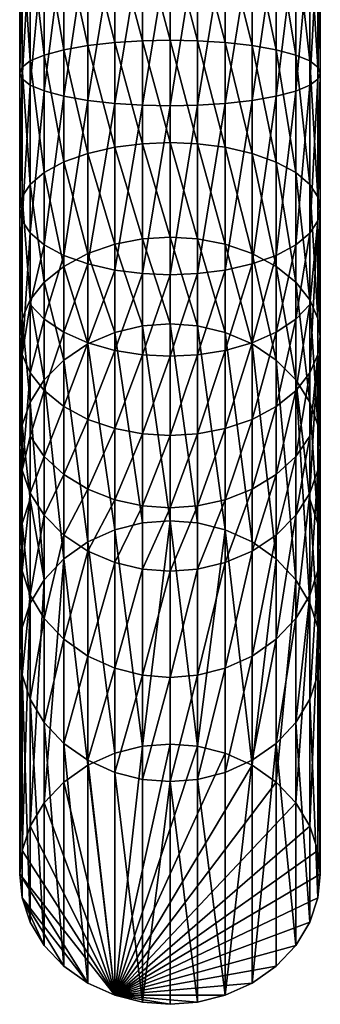
# Model space of a CAD drawing. Units: inches. Extents: x -0.94 to 0.94, y -5.5 to 0.94.
# Drawn here: x -0.49 to 0.49, y -5.5 to -2.28 of the extents above; entities that cross this region are included whole.
import ezdxf

# ---------------------------------------------------------------- set-up
doc = ezdxf.new("R2010")
doc.units = ezdxf.units.IN
doc.header["$MEASUREMENT"] = 0
doc.layers.get('0').update_dxf_attribs({"color": 153})

msp = doc.modelspace()

# ---------------------------------------------------------------- linework, layer by layer
at = {"color": 253}
for points in [[(-0.4921, -2.4547, 11.9047), (-0.4839, -2.0052, 12.0427), (-0.4921, -2.0056, 11.9532)], [(-0.4921, -2.4547, 11.9047), (-0.4839, -2.4742, 11.9921), (-0.4839, -2.0052, 12.0427)], [(-0.4839, -2.006, 11.8637), (-0.4921, -2.4547, 11.9047), (-0.4921, -2.0056, 11.9532)], [(-0.4839, -2.4351, 11.8173), (-0.4921, -2.4547, 11.9047), (-0.4839, -2.006, 11.8637)], [(-0.4576, -2.0047, 12.1343), (-0.4839, -2.4742, 11.9921), (-0.4576, -2.4943, 12.0814)], [(-0.4839, -2.4742, 11.9921), (-0.4576, -2.0047, 12.1343), (-0.4839, -2.0052, 12.0427)], [(-0.4839, -2.006, 11.8637), (-0.4576, -2.4151, 11.728), (-0.4839, -2.4351, 11.8173)], [(-0.4576, -2.4151, 11.728), (-0.4839, -2.006, 11.8637), (-0.4576, -2.0064, 11.7721)], [(-0.4119, -2.0043, 12.2225), (-0.4576, -2.4943, 12.0814), (-0.4119, -2.5135, 12.1674)], [(-0.4576, -2.4943, 12.0814), (-0.4119, -2.0043, 12.2225), (-0.4576, -2.0047, 12.1343)], [(-0.4576, -2.0064, 11.7721), (-0.4119, -2.3958, 11.642), (-0.4576, -2.4151, 11.728)], [(-0.4119, -2.3958, 11.642), (-0.4576, -2.0064, 11.7721), (-0.4119, -2.0068, 11.6839)], [(-0.348, -2.0039, 12.3012), (-0.4119, -2.5135, 12.1674), (-0.348, -2.5307, 12.2442)], [(-0.4119, -2.5135, 12.1674), (-0.348, -2.0039, 12.3012), (-0.4119, -2.0043, 12.2225)], [(-0.4119, -2.0068, 11.6839), (-0.348, -2.3787, 11.5652), (-0.4119, -2.3958, 11.642)], [(-0.348, -2.3787, 11.5652), (-0.4119, -2.0068, 11.6839), (-0.348, -2.0072, 11.6052)], [(-0.2693, -2.0036, 12.3651), (-0.348, -2.5307, 12.2442), (-0.2693, -2.5447, 12.3066)], [(-0.348, -2.5307, 12.2442), (-0.2693, -2.0036, 12.3651), (-0.348, -2.0039, 12.3012)], [(-0.348, -2.0072, 11.6052), (-0.2693, -2.3647, 11.5028), (-0.348, -2.3787, 11.5652)], [(-0.2693, -2.3647, 11.5028), (-0.348, -2.0072, 11.6052), (-0.2693, -2.0075, 11.5413)], [(-0.1811, -2.0034, 12.4107), (-0.2693, -2.5447, 12.3066), (-0.1811, -2.5547, 12.3511)], [(-0.2693, -2.5447, 12.3066), (-0.1811, -2.0034, 12.4107), (-0.2693, -2.0036, 12.3651)], [(-0.2693, -2.0075, 11.5413), (-0.1811, -2.3547, 11.4582), (-0.2693, -2.3647, 11.5028)], [(-0.1811, -2.3547, 11.4582), (-0.2693, -2.0075, 11.5413), (-0.1811, -2.0077, 11.4956)], [(-0.0895, -2.0033, 12.4371), (-0.1811, -2.5547, 12.3511), (-0.0895, -2.5604, 12.3768)], [(-0.1811, -2.5547, 12.3511), (-0.0895, -2.0033, 12.4371), (-0.1811, -2.0034, 12.4107)], [(-0.1811, -2.0077, 11.4956), (-0.0895, -2.349, 11.4325), (-0.1811, -2.3547, 11.4582)], [(-0.0895, -2.349, 11.4325), (-0.1811, -2.0077, 11.4956), (-0.0895, -2.0078, 11.4693)], [(0, -2.0033, 12.4453), (-0.0895, -2.5604, 12.3768), (0, -2.5622, 12.3848)], [(-0.0895, -2.5604, 12.3768), (0, -2.0033, 12.4453), (-0.0895, -2.0033, 12.4371)], [(-0.0895, -2.0078, 11.4693), (0, -2.3472, 11.4245), (-0.0895, -2.349, 11.4325)], [(0, -2.3472, 11.4245), (-0.0895, -2.0078, 11.4693), (0, -2.0079, 11.4611)], [(0.0895, -2.0033, 12.4371), (0, -2.5622, 12.3848), (0.0895, -2.5604, 12.3768)], [(0, -2.5622, 12.3848), (0.0895, -2.0033, 12.4371), (0, -2.0033, 12.4453)], [(0.0895, -2.349, 11.4325), (0, -2.0079, 11.4611), (0.0895, -2.0078, 11.4693)], [(0, -2.0079, 11.4611), (0.0895, -2.349, 11.4325), (0, -2.3472, 11.4245)], [(0.0895, -2.5604, 12.3768), (0.1811, -2.0034, 12.4107), (0.0895, -2.0033, 12.4371)], [(0.1811, -2.0034, 12.4107), (0.0895, -2.5604, 12.3768), (0.1811, -2.5547, 12.3511)], [(0.1811, -2.3547, 11.4582), (0.0895, -2.0078, 11.4693), (0.1811, -2.0077, 11.4956)], [(0.0895, -2.0078, 11.4693), (0.1811, -2.3547, 11.4582), (0.0895, -2.349, 11.4325)], [(0.1811, -2.5547, 12.3511), (0.2693, -2.0036, 12.3651), (0.1811, -2.0034, 12.4107)], [(0.2693, -2.0036, 12.3651), (0.1811, -2.5547, 12.3511), (0.2693, -2.5447, 12.3065)], [(0.2693, -2.3647, 11.5028), (0.1811, -2.0077, 11.4956), (0.2693, -2.0075, 11.5413)], [(0.1811, -2.0077, 11.4956), (0.2693, -2.3647, 11.5028), (0.1811, -2.3547, 11.4582)], [(0.2693, -2.5447, 12.3065), (0.348, -2.0039, 12.3012), (0.2693, -2.0036, 12.3651)], [(0.348, -2.0039, 12.3012), (0.2693, -2.5447, 12.3065), (0.348, -2.5307, 12.2442)], [(0.348, -2.3787, 11.5651), (0.2693, -2.0075, 11.5413), (0.348, -2.0072, 11.6052)], [(0.2693, -2.0075, 11.5413), (0.348, -2.3787, 11.5651), (0.2693, -2.3647, 11.5028)], [(0.348, -2.5307, 12.2442), (0.4119, -2.0043, 12.2225), (0.348, -2.0039, 12.3012)], [(0.4119, -2.0043, 12.2225), (0.348, -2.5307, 12.2442), (0.4119, -2.5136, 12.1674)], [(0.4119, -2.3959, 11.6419), (0.348, -2.0072, 11.6052), (0.4119, -2.0068, 11.6839)], [(0.348, -2.0072, 11.6052), (0.4119, -2.3959, 11.6419), (0.348, -2.3787, 11.5651)], [(0.4119, -2.5136, 12.1674), (0.4576, -2.0047, 12.1343), (0.4119, -2.0043, 12.2225)], [(0.4576, -2.0047, 12.1343), (0.4119, -2.5136, 12.1674), (0.4576, -2.4943, 12.0814)], [(0.4576, -2.4151, 11.7279), (0.4119, -2.0068, 11.6839), (0.4576, -2.0064, 11.7721)], [(0.4119, -2.0068, 11.6839), (0.4576, -2.4151, 11.7279), (0.4119, -2.3959, 11.6419)], [(0.4576, -2.4943, 12.0814), (0.4839, -2.0051, 12.0427), (0.4576, -2.0047, 12.1343)], [(0.4839, -2.0051, 12.0427), (0.4576, -2.4943, 12.0814), (0.4839, -2.4743, 11.992)], [(0.4839, -2.4352, 11.8173), (0.4576, -2.0064, 11.7721), (0.4839, -2.006, 11.8637)], [(0.4576, -2.0064, 11.7721), (0.4839, -2.4352, 11.8173), (0.4576, -2.4151, 11.7279)], [(0.4921, -2.0056, 11.9532), (0.4839, -2.0051, 12.0427), (0.4839, -2.4743, 11.992)], [(0.4921, -2.0056, 11.9532), (0.4839, -2.4743, 11.992), (0.4921, -2.4547, 11.9046)], [(0.4839, -2.4352, 11.8173), (0.4921, -2.0056, 11.9532), (0.4921, -2.4547, 11.9046)], [(0.4839, -2.006, 11.8637), (0.4921, -2.0056, 11.9532), (0.4839, -2.4352, 11.8173)], [(-0.0895, -2.6863, 11.3143), (-0.1811, -2.3547, 11.4582), (-0.0895, -2.349, 11.4325)], [(0, -2.6827, 11.3069), (-0.0895, -2.349, 11.4325), (0, -2.3472, 11.4245)], [(-0.0895, -2.349, 11.4325), (0, -2.6827, 11.3069), (-0.0895, -2.6863, 11.3143)], [(0, -2.3472, 11.4245), (0.0895, -2.6864, 11.3143), (0, -2.6827, 11.3069)], [(0.0895, -2.6864, 11.3143), (0, -2.3472, 11.4245), (0.0895, -2.349, 11.4325)], [(0.0895, -2.349, 11.4325), (0.1811, -2.698, 11.3379), (0.0895, -2.6864, 11.3143)], [(0.1811, -2.698, 11.3379), (0.0895, -2.349, 11.4325), (0.1811, -2.3547, 11.4582)], [(-0.348, -2.746, 11.4364), (-0.4119, -2.3958, 11.642), (-0.348, -2.3787, 11.5652)], [(-0.2693, -2.7179, 11.379), (-0.348, -2.3787, 11.5652), (-0.2693, -2.3647, 11.5028)], [(-0.348, -2.3787, 11.5652), (-0.2693, -2.7179, 11.379), (-0.348, -2.746, 11.4364)], [(-0.1811, -2.6979, 11.338), (-0.2693, -2.3647, 11.5028), (-0.1811, -2.3547, 11.4582)], [(-0.2693, -2.3647, 11.5028), (-0.1811, -2.6979, 11.338), (-0.2693, -2.7179, 11.379)], [(-0.1811, -2.3547, 11.4582), (-0.0895, -2.6863, 11.3143), (-0.1811, -2.6979, 11.338)], [(0.1811, -2.3547, 11.4582), (0.2693, -2.718, 11.3789), (0.1811, -2.698, 11.3379)], [(0.2693, -2.718, 11.3789), (0.1811, -2.3547, 11.4582), (0.2693, -2.3647, 11.5028)], [(0.2693, -2.3647, 11.5028), (0.348, -2.7462, 11.4363), (0.2693, -2.718, 11.3789)], [(0.348, -2.7462, 11.4363), (0.2693, -2.3647, 11.5028), (0.348, -2.3787, 11.5651)], [(0.348, -2.3787, 11.5651), (0.4119, -2.7808, 11.507), (0.348, -2.7462, 11.4363)], [(0.4119, -2.7808, 11.507), (0.348, -2.3787, 11.5651), (0.4119, -2.3959, 11.6419)], [(-0.4576, -2.8193, 11.5862), (-0.4839, -2.4351, 11.8173), (-0.4576, -2.4151, 11.728)], [(-0.4119, -2.7806, 11.5071), (-0.4576, -2.4151, 11.728), (-0.4119, -2.3958, 11.642)], [(-0.4576, -2.4151, 11.728), (-0.4119, -2.7806, 11.5071), (-0.4576, -2.8193, 11.5862)], [(-0.4119, -2.3958, 11.642), (-0.348, -2.746, 11.4364), (-0.4119, -2.7806, 11.5071)], [(0.4119, -2.3959, 11.6419), (0.4576, -2.8195, 11.5861), (0.4119, -2.7808, 11.507)], [(0.4576, -2.8195, 11.5861), (0.4119, -2.3959, 11.6419), (0.4576, -2.4151, 11.7279)], [(0.4576, -2.4151, 11.7279), (0.4839, -2.8598, 11.6684), (0.4576, -2.8195, 11.5861)], [(0.4839, -2.8598, 11.6684), (0.4576, -2.4151, 11.7279), (0.4839, -2.4352, 11.8173)], [(-0.4839, -2.4351, 11.8173), (-0.4921, -2.899, 11.7489), (-0.4921, -2.4547, 11.9047)], [(-0.4839, -2.8596, 11.6685), (-0.4921, -2.899, 11.7489), (-0.4839, -2.4351, 11.8173)], [(-0.4839, -2.4351, 11.8173), (-0.4576, -2.8193, 11.5862), (-0.4839, -2.8596, 11.6685)], [(0.4839, -2.4352, 11.8173), (0.4921, -2.4547, 11.9046), (0.4839, -2.8598, 11.6684)], [(-0.4921, -2.899, 11.7489), (-0.4839, -2.4742, 11.9921), (-0.4921, -2.4547, 11.9047)], [(-0.4921, -2.899, 11.7489), (-0.4839, -2.9383, 11.8293), (-0.4839, -2.4742, 11.9921)], [(-0.4839, -2.9383, 11.8293), (-0.4576, -2.4943, 12.0814), (-0.4839, -2.4742, 11.9921)], [(0.4839, -2.4743, 11.992), (0.4576, -2.9788, 11.9115), (0.4839, -2.9385, 11.8292)], [(0.4576, -2.9788, 11.9115), (0.4839, -2.4743, 11.992), (0.4576, -2.4943, 12.0814)], [(0.4921, -2.4547, 11.9046), (0.4839, -2.9385, 11.8292), (0.4921, -2.8992, 11.7488)], [(0.4921, -2.4547, 11.9046), (0.4839, -2.4743, 11.992), (0.4839, -2.9385, 11.8292)], [(0.4839, -2.8598, 11.6684), (0.4921, -2.4547, 11.9046), (0.4921, -2.8992, 11.7488)], [(-0.4576, -2.4943, 12.0814), (-0.4839, -2.9383, 11.8293), (-0.4576, -2.9786, 11.9116)], [(-0.4576, -2.9786, 11.9116), (-0.4119, -2.5135, 12.1674), (-0.4576, -2.4943, 12.0814)], [(-0.4119, -2.5135, 12.1674), (-0.4576, -2.9786, 11.9116), (-0.4119, -3.0174, 11.9908)], [(-0.4119, -3.0174, 11.9908), (-0.348, -2.5307, 12.2442), (-0.4119, -2.5135, 12.1674)], [(0.4119, -2.5136, 12.1674), (0.348, -3.0521, 12.0613), (0.4119, -3.0176, 11.9906)], [(0.348, -3.0521, 12.0613), (0.4119, -2.5136, 12.1674), (0.348, -2.5307, 12.2442)], [(0.4576, -2.4943, 12.0814), (0.4119, -3.0176, 11.9906), (0.4576, -2.9788, 11.9115)], [(0.4119, -3.0176, 11.9906), (0.4576, -2.4943, 12.0814), (0.4119, -2.5136, 12.1674)], [(-0.348, -2.5307, 12.2442), (-0.4119, -3.0174, 11.9908), (-0.348, -3.052, 12.0614)], [(-0.348, -3.052, 12.0614), (-0.2693, -2.5447, 12.3066), (-0.348, -2.5307, 12.2442)], [(-0.2693, -2.5447, 12.3066), (-0.348, -3.052, 12.0614), (-0.2693, -3.0801, 12.1188)], [(-0.2693, -3.0801, 12.1188), (-0.1811, -2.5547, 12.3511), (-0.2693, -2.5447, 12.3066)], [(0.2693, -2.5447, 12.3065), (0.1811, -3.1003, 12.1598), (0.2693, -3.0802, 12.1187)], [(0.1811, -3.1003, 12.1598), (0.2693, -2.5447, 12.3065), (0.1811, -2.5547, 12.3511)], [(0.348, -2.5307, 12.2442), (0.2693, -3.0802, 12.1187), (0.348, -3.0521, 12.0613)], [(0.2693, -3.0802, 12.1187), (0.348, -2.5307, 12.2442), (0.2693, -2.5447, 12.3065)], [(-0.1811, -2.5547, 12.3511), (-0.2693, -3.0801, 12.1188), (-0.1811, -3.1002, 12.1598)], [(-0.1811, -3.1002, 12.1598), (-0.0895, -2.5604, 12.3768), (-0.1811, -2.5547, 12.3511)], [(-0.0895, -2.5604, 12.3768), (-0.1811, -3.1002, 12.1598), (-0.0895, -3.1118, 12.1834)], [(-0.0895, -3.1118, 12.1834), (0, -2.5622, 12.3848), (-0.0895, -2.5604, 12.3768)], [(0, -2.5622, 12.3848), (-0.0895, -3.1118, 12.1834), (0, -3.1154, 12.1908)], [(0.0895, -2.5604, 12.3768), (0, -3.1154, 12.1908), (0.0895, -3.1118, 12.1834)], [(0, -3.1154, 12.1908), (0.0895, -2.5604, 12.3768), (0, -2.5622, 12.3848)], [(0.1811, -2.5547, 12.3511), (0.0895, -3.1118, 12.1834), (0.1811, -3.1003, 12.1598)], [(0.0895, -3.1118, 12.1834), (0.1811, -2.5547, 12.3511), (0.0895, -2.5604, 12.3768)], [(-0.1811, -3.0156, 11.1286), (-0.2693, -2.7179, 11.379), (-0.1811, -2.6979, 11.338)], [(-0.0895, -2.9983, 11.1088), (-0.1811, -2.6979, 11.338), (-0.0895, -2.6863, 11.3143)], [(-0.1811, -2.6979, 11.338), (-0.0895, -2.9983, 11.1088), (-0.1811, -3.0156, 11.1286)], [(0, -2.9928, 11.1026), (-0.0895, -2.6863, 11.3143), (0, -2.6827, 11.3069)], [(-0.0895, -2.6863, 11.3143), (0, -2.9928, 11.1026), (-0.0895, -2.9983, 11.1088)], [(0, -2.6827, 11.3069), (0.0895, -2.9983, 11.1088), (0, -2.9928, 11.1026)], [(0.0895, -2.9983, 11.1088), (0, -2.6827, 11.3069), (0.0895, -2.6864, 11.3143)], [(0.0895, -2.6864, 11.3143), (0.1811, -3.0157, 11.1286), (0.0895, -2.9983, 11.1088)], [(0.1811, -3.0157, 11.1286), (0.0895, -2.6864, 11.3143), (0.1811, -2.698, 11.3379)], [(0.1811, -2.698, 11.3379), (0.2693, -3.0458, 11.1629), (0.1811, -3.0157, 11.1286)], [(0.2693, -3.0458, 11.1629), (0.1811, -2.698, 11.3379), (0.2693, -2.718, 11.3789)], [(-0.2693, -3.0457, 11.1629), (-0.348, -2.746, 11.4364), (-0.2693, -2.7179, 11.379)], [(-0.2693, -2.7179, 11.379), (-0.1811, -3.0156, 11.1286), (-0.2693, -3.0457, 11.1629)], [(0.2693, -2.718, 11.3789), (0.348, -3.0879, 11.2109), (0.2693, -3.0458, 11.1629)], [(0.348, -3.0879, 11.2109), (0.2693, -2.718, 11.3789), (0.348, -2.7462, 11.4363)], [(-0.348, -3.0879, 11.211), (-0.4119, -2.7806, 11.5071), (-0.348, -2.746, 11.4364)], [(-0.348, -2.746, 11.4364), (-0.2693, -3.0457, 11.1629), (-0.348, -3.0879, 11.211)], [(0.348, -2.7462, 11.4363), (0.4119, -3.1398, 11.2701), (0.348, -3.0879, 11.2109)], [(0.4119, -3.1398, 11.2701), (0.348, -2.7462, 11.4363), (0.4119, -2.7808, 11.507)], [(-0.4119, -3.1398, 11.2701), (-0.4576, -2.8193, 11.5862), (-0.4119, -2.7806, 11.5071)], [(-0.4119, -2.7806, 11.5071), (-0.348, -3.0879, 11.211), (-0.4119, -3.1398, 11.2701)], [(0.4119, -2.7808, 11.507), (0.4576, -3.198, 11.3364), (0.4119, -3.1398, 11.2701)], [(0.4576, -3.198, 11.3364), (0.4119, -2.7808, 11.507), (0.4576, -2.8195, 11.5861)], [(-0.4576, -3.1979, 11.3364), (-0.4839, -2.8596, 11.6685), (-0.4576, -2.8193, 11.5862)], [(-0.4576, -2.8193, 11.5862), (-0.4119, -3.1398, 11.2701), (-0.4576, -3.1979, 11.3364)], [(0.4576, -2.8195, 11.5861), (0.4839, -3.2584, 11.4052), (0.4576, -3.198, 11.3364)], [(0.4839, -3.2584, 11.4052), (0.4576, -2.8195, 11.5861), (0.4839, -2.8598, 11.6684)], [(-0.4839, -2.8596, 11.6685), (-0.4921, -3.3174, 11.4726), (-0.4921, -2.899, 11.7489)], [(-0.4839, -3.2583, 11.4053), (-0.4921, -3.3174, 11.4726), (-0.4839, -2.8596, 11.6685)], [(-0.4839, -2.8596, 11.6685), (-0.4576, -3.1979, 11.3364), (-0.4839, -3.2583, 11.4053)], [(0.4839, -2.8598, 11.6684), (0.4921, -2.8992, 11.7488), (0.4839, -3.2584, 11.4052)], [(-0.4921, -3.3174, 11.4726), (-0.4839, -2.9383, 11.8293), (-0.4921, -2.899, 11.7489)], [(0.4921, -2.8992, 11.7488), (0.4839, -2.9385, 11.8292), (0.4921, -3.3175, 11.4725)], [(0.4839, -3.2584, 11.4052), (0.4921, -2.8992, 11.7488), (0.4921, -3.3175, 11.4725)], [(-0.4921, -3.3174, 11.4726), (-0.4839, -3.3764, 11.5399), (-0.4839, -2.9383, 11.8293)], [(-0.4839, -3.3764, 11.5399), (-0.4576, -2.9786, 11.9116), (-0.4839, -2.9383, 11.8293)], [(0.4839, -2.9385, 11.8292), (0.4576, -3.4369, 11.6087), (0.4839, -3.3765, 11.5399)], [(0.4839, -2.9385, 11.8292), (0.4576, -3.2124, 11.7791), (0.4576, -3.4369, 11.6087)], [(0.4576, -3.2124, 11.7791), (0.4839, -2.9385, 11.8292), (0.4576, -2.9788, 11.9115)], [(0.4921, -3.3175, 11.4725), (0.4839, -2.9385, 11.8292), (0.4839, -3.3765, 11.5399)], [(-0.4839, -3.3764, 11.5399), (-0.4576, -3.2124, 11.7791), (-0.4576, -2.9786, 11.9116)], [(-0.4576, -3.2124, 11.7791), (-0.4119, -3.0174, 11.9908), (-0.4576, -2.9786, 11.9116)], [(-0.0895, -3.2829, 10.7794), (-0.1811, -3.0156, 11.1286), (-0.0895, -2.9983, 11.1088)], [(0, -3.2761, 10.7747), (-0.0895, -2.9983, 11.1088), (0, -2.9928, 11.1026)], [(-0.0895, -2.9983, 11.1088), (0, -3.2761, 10.7747), (-0.0895, -3.2829, 10.7794)], [(0, -2.9928, 11.1026), (0.0895, -3.2829, 10.7794), (0, -3.2761, 10.7747)], [(0.0895, -3.2829, 10.7794), (0, -2.9928, 11.1026), (0.0895, -2.9983, 11.1088)], [(0.0895, -2.9983, 11.1088), (0.1811, -3.3046, 10.7943), (0.0895, -3.2829, 10.7794)], [(0.1811, -3.3046, 10.7943), (0.0895, -2.9983, 11.1088), (0.1811, -3.0157, 11.1286)], [(0.4576, -2.9788, 11.9115), (0.4119, -3.2606, 11.8529), (0.4576, -3.2124, 11.7791)], [(0.4119, -3.2606, 11.8529), (0.4576, -2.9788, 11.9115), (0.4119, -3.0176, 11.9906)], [(-0.4119, -3.0174, 11.9908), (-0.4576, -3.2124, 11.7791), (-0.4119, -3.2606, 11.8529)], [(-0.4119, -3.2606, 11.8529), (-0.348, -3.052, 12.0614), (-0.4119, -3.0174, 11.9908)], [(-0.1811, -3.3046, 10.7943), (-0.2693, -3.0457, 11.1629), (-0.1811, -3.0156, 11.1286)], [(-0.1811, -3.0156, 11.1286), (-0.0895, -3.2829, 10.7794), (-0.1811, -3.3046, 10.7943)], [(0.1811, -3.0157, 11.1286), (0.2693, -3.3422, 10.8202), (0.1811, -3.3046, 10.7943)], [(0.2693, -3.3422, 10.8202), (0.1811, -3.0157, 11.1286), (0.2693, -3.0458, 11.1629)], [(0.4119, -3.0176, 11.9906), (0.348, -3.3036, 11.9187), (0.4119, -3.2606, 11.8529)], [(0.348, -3.3036, 11.9187), (0.4119, -3.0176, 11.9906), (0.348, -3.0521, 12.0613)], [(-0.348, -3.052, 12.0614), (-0.4119, -3.2606, 11.8529), (-0.348, -3.3036, 11.9187)], [(-0.2693, -3.3422, 10.8203), (-0.348, -3.0879, 11.211), (-0.2693, -3.0457, 11.1629)], [(-0.348, -3.3036, 11.9187), (-0.2693, -3.0801, 12.1188), (-0.348, -3.052, 12.0614)], [(-0.2693, -3.0457, 11.1629), (-0.1811, -3.3046, 10.7943), (-0.2693, -3.3422, 10.8203)], [(0.2693, -3.0458, 11.1629), (0.348, -3.3948, 10.8565), (0.2693, -3.3422, 10.8202)], [(0.348, -3.3948, 10.8565), (0.2693, -3.0458, 11.1629), (0.348, -3.0879, 11.2109)], [(0.348, -3.0521, 12.0613), (0.2693, -3.3386, 11.9723), (0.348, -3.3036, 11.9187)], [(0.2693, -3.3386, 11.9723), (0.348, -3.0521, 12.0613), (0.2693, -3.0802, 12.1187)], [(-0.348, -3.3948, 10.8565), (-0.4119, -3.1398, 11.2701), (-0.348, -3.0879, 11.211)], [(-0.2693, -3.0801, 12.1188), (-0.348, -3.3036, 11.9187), (-0.2693, -3.3386, 11.9723)], [(-0.348, -3.0879, 11.211), (-0.2693, -3.3422, 10.8203), (-0.348, -3.3948, 10.8565)], [(-0.2693, -3.3386, 11.9723), (-0.1811, -3.1002, 12.1598), (-0.2693, -3.0801, 12.1188)], [(0.2693, -3.0802, 12.1187), (0.1811, -3.3636, 12.0105), (0.2693, -3.3386, 11.9723)], [(0.1811, -3.3636, 12.0105), (0.2693, -3.0802, 12.1187), (0.1811, -3.1003, 12.1598)], [(0.348, -3.0879, 11.2109), (0.4119, -3.4597, 10.9012), (0.348, -3.3948, 10.8565)], [(0.4119, -3.4597, 10.9012), (0.348, -3.0879, 11.2109), (0.4119, -3.1398, 11.2701)], [(-0.1811, -3.1002, 12.1598), (-0.2693, -3.3386, 11.9723), (-0.1811, -3.3636, 12.0105)], [(-0.1811, -3.3636, 12.0105), (-0.0895, -3.1118, 12.1834), (-0.1811, -3.1002, 12.1598)], [(-0.0895, -3.1118, 12.1834), (-0.1811, -3.3636, 12.0105), (-0.0895, -3.378, 12.0325)], [(-0.0895, -3.378, 12.0325), (0, -3.1154, 12.1908), (-0.0895, -3.1118, 12.1834)], [(0, -3.1154, 12.1908), (-0.0895, -3.378, 12.0325), (0, -3.3825, 12.0394)], [(0.0895, -3.1118, 12.1834), (0, -3.3825, 12.0394), (0.0895, -3.378, 12.0325)], [(0, -3.3825, 12.0394), (0.0895, -3.1118, 12.1834), (0, -3.1154, 12.1908)], [(0.1811, -3.1003, 12.1598), (0.0895, -3.378, 12.0325), (0.1811, -3.3636, 12.0105)], [(0.0895, -3.378, 12.0325), (0.1811, -3.1003, 12.1598), (0.0895, -3.1118, 12.1834)], [(-0.4119, -3.4596, 10.9012), (-0.4576, -3.1979, 11.3364), (-0.4119, -3.1398, 11.2701)], [(-0.4119, -3.1398, 11.2701), (-0.348, -3.3948, 10.8565), (-0.4119, -3.4596, 10.9012)], [(0.4119, -3.1398, 11.2701), (0.4576, -3.5322, 10.9512), (0.4119, -3.4597, 10.9012)], [(0.4576, -3.5322, 10.9512), (0.4119, -3.1398, 11.2701), (0.4576, -3.198, 11.3364)], [(-0.4576, -3.5322, 10.9512), (-0.4839, -3.2583, 11.4053), (-0.4576, -3.1979, 11.3364)], [(-0.4576, -3.2124, 11.7791), (-0.4839, -3.3764, 11.5399), (-0.4576, -3.4368, 11.6088)], [(-0.4576, -3.1979, 11.3364), (-0.4119, -3.4596, 10.9012), (-0.4576, -3.5322, 10.9512)], [(-0.4576, -3.4368, 11.6088), (-0.4119, -3.2606, 11.8529), (-0.4576, -3.2124, 11.7791)], [(0.4576, -3.2124, 11.7791), (0.4119, -3.4951, 11.675), (0.4576, -3.4369, 11.6087)], [(0.4119, -3.4951, 11.675), (0.4576, -3.2124, 11.7791), (0.4119, -3.2606, 11.8529)], [(0.4576, -3.198, 11.3364), (0.4839, -3.6077, 11.0031), (0.4576, -3.5322, 10.9512)], [(0.4839, -3.6077, 11.0031), (0.4576, -3.198, 11.3364), (0.4839, -3.2584, 11.4052)], [(-0.4839, -3.2583, 11.4053), (-0.4921, -3.6814, 11.054), (-0.4921, -3.3174, 11.4726)], [(-0.4839, -3.6077, 11.0032), (-0.4921, -3.6814, 11.054), (-0.4839, -3.2583, 11.4053)], [(-0.4839, -3.2583, 11.4053), (-0.4576, -3.5322, 10.9512), (-0.4839, -3.6077, 11.0032)], [(-0.4119, -3.2606, 11.8529), (-0.4576, -3.4368, 11.6088), (-0.4119, -3.495, 11.675)], [(-0.4119, -3.495, 11.675), (-0.348, -3.3036, 11.9187), (-0.4119, -3.2606, 11.8529)], [(-0.0895, -3.9282, 9.6863), (-0.1811, -3.3046, 10.7943), (-0.0895, -3.2829, 10.7794)], [(0, -3.9211, 9.6822), (-0.0895, -3.2829, 10.7794), (0, -3.2761, 10.7747)], [(-0.0895, -3.2829, 10.7794), (0, -3.9211, 9.6822), (-0.0895, -3.9282, 9.6863)], [(0, -3.2761, 10.7747), (0.0895, -3.9282, 9.6863), (0, -3.9211, 9.6822)], [(0.0895, -3.9282, 9.6863), (0, -3.2761, 10.7747), (0.0895, -3.2829, 10.7794)], [(0.0895, -3.2829, 10.7794), (0.1811, -3.9511, 9.6994), (0.0895, -3.9282, 9.6863)], [(0.1811, -3.9511, 9.6994), (0.0895, -3.2829, 10.7794), (0.1811, -3.3046, 10.7943)], [(0.4119, -3.2606, 11.8529), (0.348, -3.5469, 11.7342), (0.4119, -3.4951, 11.675)], [(0.348, -3.5469, 11.7342), (0.4119, -3.2606, 11.8529), (0.348, -3.3036, 11.9187)], [(0.4839, -3.2584, 11.4052), (0.4921, -3.3175, 11.4725), (0.4839, -3.6077, 11.0031)], [(-0.4921, -3.6814, 11.054), (-0.4839, -3.3764, 11.5399), (-0.4921, -3.3174, 11.4726)], [(-0.348, -3.3036, 11.9187), (-0.4119, -3.495, 11.675), (-0.348, -3.5469, 11.7342)], [(-0.348, -3.5469, 11.7342), (-0.2693, -3.3386, 11.9723), (-0.348, -3.3036, 11.9187)], [(-0.1811, -3.9511, 9.6994), (-0.2693, -3.3422, 10.8203), (-0.1811, -3.3046, 10.7943)], [(-0.1811, -3.3046, 10.7943), (-0.0895, -3.9282, 9.6863), (-0.1811, -3.9511, 9.6994)], [(0.1811, -3.3046, 10.7943), (0.2693, -3.9907, 9.722), (0.1811, -3.9511, 9.6994)], [(0.2693, -3.9907, 9.722), (0.1811, -3.3046, 10.7943), (0.2693, -3.3422, 10.8202)], [(0.348, -3.3036, 11.9187), (0.2693, -3.5891, 11.7822), (0.348, -3.5469, 11.7342)], [(0.2693, -3.5891, 11.7822), (0.348, -3.3036, 11.9187), (0.2693, -3.3386, 11.9723)], [(0.4921, -3.3175, 11.4725), (0.4839, -3.7552, 11.1048), (0.4921, -3.6814, 11.054)], [(0.4921, -3.3175, 11.4725), (0.4839, -3.3765, 11.5399), (0.4839, -3.7552, 11.1048)], [(0.4839, -3.6077, 11.0031), (0.4921, -3.3175, 11.4725), (0.4921, -3.6814, 11.054)], [(-0.2693, -3.3386, 11.9723), (-0.348, -3.5469, 11.7342), (-0.2693, -3.589, 11.7822)], [(-0.2693, -3.9907, 9.722), (-0.348, -3.3948, 10.8565), (-0.2693, -3.3422, 10.8203)], [(-0.2693, -3.589, 11.7822), (-0.1811, -3.3636, 12.0105), (-0.2693, -3.3386, 11.9723)], [(-0.2693, -3.3422, 10.8203), (-0.1811, -3.9511, 9.6994), (-0.2693, -3.9907, 9.722)], [(0.2693, -3.3386, 11.9723), (0.1811, -3.6192, 11.8165), (0.2693, -3.5891, 11.7822)], [(0.1811, -3.6192, 11.8165), (0.2693, -3.3386, 11.9723), (0.1811, -3.3636, 12.0105)], [(0.2693, -3.3422, 10.8202), (0.348, -4.0462, 9.7538), (0.2693, -3.9907, 9.722)], [(0.348, -4.0462, 9.7538), (0.2693, -3.3422, 10.8202), (0.348, -3.3948, 10.8565)], [(-0.4921, -3.6814, 11.054), (-0.4839, -3.7552, 11.1048), (-0.4839, -3.3764, 11.5399)], [(-0.4839, -3.7552, 11.1048), (-0.4576, -3.4368, 11.6088), (-0.4839, -3.3764, 11.5399)], [(-0.1811, -3.3636, 12.0105), (-0.2693, -3.589, 11.7822), (-0.1811, -3.6192, 11.8166)], [(-0.1811, -3.6192, 11.8166), (-0.0895, -3.378, 12.0325), (-0.1811, -3.3636, 12.0105)], [(-0.0895, -3.378, 12.0325), (-0.1811, -3.6192, 11.8166), (-0.0895, -3.6366, 11.8364)], [(-0.0895, -3.6366, 11.8364), (0, -3.3825, 12.0394), (-0.0895, -3.378, 12.0325)], [(0, -3.3825, 12.0394), (-0.0895, -3.6366, 11.8364), (0, -3.642, 11.8425)], [(0.0895, -3.378, 12.0325), (0, -3.642, 11.8425), (0.0895, -3.6366, 11.8364)], [(0, -3.642, 11.8425), (0.0895, -3.378, 12.0325), (0, -3.3825, 12.0394)], [(0.1811, -3.3636, 12.0105), (0.0895, -3.6366, 11.8364), (0.1811, -3.6192, 11.8165)], [(0.0895, -3.6366, 11.8364), (0.1811, -3.3636, 12.0105), (0.0895, -3.378, 12.0325)], [(0.4839, -3.3765, 11.5399), (0.4576, -3.8306, 11.1567), (0.4839, -3.7552, 11.1048)], [(0.4839, -3.3765, 11.5399), (0.4576, -3.6438, 11.3998), (0.4576, -3.8306, 11.1567)], [(0.4576, -3.6438, 11.3998), (0.4839, -3.3765, 11.5399), (0.4576, -3.4369, 11.6087)], [(-0.348, -4.0462, 9.7538), (-0.4119, -3.4596, 10.9012), (-0.348, -3.3948, 10.8565)], [(-0.348, -3.3948, 10.8565), (-0.2693, -3.9907, 9.722), (-0.348, -4.0462, 9.7538)], [(0.348, -3.3948, 10.8565), (0.4119, -4.1145, 9.7928), (0.348, -4.0462, 9.7538)], [(0.4119, -4.1145, 9.7928), (0.348, -3.3948, 10.8565), (0.4119, -3.4597, 10.9012)], [(-0.4839, -3.7552, 11.1048), (-0.4576, -3.6438, 11.3998), (-0.4576, -3.4368, 11.6088)], [(-0.4576, -3.6438, 11.3998), (-0.4119, -3.495, 11.675), (-0.4576, -3.4368, 11.6088)], [(0.4576, -3.4369, 11.6087), (0.4119, -3.7104, 11.4575), (0.4576, -3.6438, 11.3998)], [(0.4119, -3.7104, 11.4575), (0.4576, -3.4369, 11.6087), (0.4119, -3.4951, 11.675)], [(-0.4119, -4.1145, 9.7928), (-0.4576, -3.5322, 10.9512), (-0.4119, -3.4596, 10.9012)], [(-0.4119, -3.4596, 10.9012), (-0.348, -4.0462, 9.7538), (-0.4119, -4.1145, 9.7928)], [(0.4119, -3.4597, 10.9012), (0.4576, -4.191, 9.8366), (0.4119, -4.1145, 9.7928)], [(0.4119, -3.4597, 10.9012), (0.4576, -3.8504, 10.4274), (0.4576, -4.191, 9.8366)], [(0.4576, -3.8504, 10.4274), (0.4119, -3.4597, 10.9012), (0.4576, -3.5322, 10.9512)], [(-0.4119, -3.495, 11.675), (-0.4576, -3.6438, 11.3998), (-0.4119, -3.7104, 11.4575)], [(-0.4119, -3.7104, 11.4575), (-0.348, -3.5469, 11.7342), (-0.4119, -3.495, 11.675)], [(0.4119, -3.4951, 11.675), (0.348, -3.7698, 11.509), (0.4119, -3.7104, 11.4575)], [(0.348, -3.7698, 11.509), (0.4119, -3.4951, 11.675), (0.348, -3.5469, 11.7342)], [(-0.4576, -3.8503, 10.4274), (-0.4839, -3.6077, 11.0032), (-0.4576, -3.5322, 10.9512)], [(-0.4119, -4.1145, 9.7928), (-0.4576, -3.8503, 10.4274), (-0.4576, -3.5322, 10.9512)], [(-0.348, -3.5469, 11.7342), (-0.4119, -3.7104, 11.4575), (-0.348, -3.7699, 11.509)], [(-0.348, -3.7699, 11.509), (-0.2693, -3.589, 11.7822), (-0.348, -3.5469, 11.7342)], [(0.348, -3.5469, 11.7342), (0.2693, -3.8182, 11.5509), (0.348, -3.7698, 11.509)], [(0.2693, -3.8182, 11.5509), (0.348, -3.5469, 11.7342), (0.2693, -3.5891, 11.7822)], [(0.4576, -3.5322, 10.9512), (0.4839, -3.9298, 10.473), (0.4576, -3.8504, 10.4274)], [(0.4839, -3.9298, 10.473), (0.4576, -3.5322, 10.9512), (0.4839, -3.6077, 11.0031)], [(-0.4839, -3.6077, 11.0032), (-0.4921, -4.0075, 10.5176), (-0.4921, -3.6814, 11.054)], [(-0.4839, -3.9298, 10.473), (-0.4921, -4.0075, 10.5176), (-0.4839, -3.6077, 11.0032)], [(-0.4839, -3.6077, 11.0032), (-0.4576, -3.8503, 10.4274), (-0.4839, -3.9298, 10.473)], [(-0.2693, -3.589, 11.7822), (-0.348, -3.7699, 11.509), (-0.2693, -3.8182, 11.5509)], [(-0.2693, -3.8182, 11.5509), (-0.1811, -3.6192, 11.8166), (-0.2693, -3.589, 11.7822)], [(0.2693, -3.5891, 11.7822), (0.1811, -3.8527, 11.5808), (0.2693, -3.8182, 11.5509)], [(0.1811, -3.8527, 11.5808), (0.2693, -3.5891, 11.7822), (0.1811, -3.6192, 11.8165)], [(0.4839, -3.6077, 11.0031), (0.4921, -3.6814, 11.054), (0.4839, -3.9298, 10.473)], [(-0.4576, -3.6438, 11.3998), (-0.4839, -3.7552, 11.1048), (-0.4576, -3.8306, 11.1568)], [(-0.4576, -3.8306, 11.1568), (-0.4119, -3.7104, 11.4575), (-0.4576, -3.6438, 11.3998)], [(-0.1811, -3.6192, 11.8166), (-0.2693, -3.8182, 11.5509), (-0.1811, -3.8527, 11.5808)], [(-0.1811, -3.8527, 11.5808), (-0.0895, -3.6366, 11.8364), (-0.1811, -3.6192, 11.8166)], [(-0.0895, -3.6366, 11.8364), (-0.1811, -3.8527, 11.5808), (-0.0895, -3.8726, 11.598)], [(-0.0895, -3.8726, 11.598), (0, -3.642, 11.8425), (-0.0895, -3.6366, 11.8364)], [(0, -3.642, 11.8425), (-0.0895, -3.8726, 11.598), (0, -3.8788, 11.6034)], [(0.0895, -3.6366, 11.8364), (0, -3.8788, 11.6034), (0.0895, -3.8726, 11.598)], [(0, -3.8788, 11.6034), (0.0895, -3.6366, 11.8364), (0, -3.642, 11.8425)], [(0.1811, -3.6192, 11.8165), (0.0895, -3.8726, 11.598), (0.1811, -3.8527, 11.5808)], [(0.0895, -3.8726, 11.598), (0.1811, -3.6192, 11.8165), (0.0895, -3.6366, 11.8364)], [(0.4576, -3.6438, 11.3998), (0.4119, -3.9032, 11.2068), (0.4576, -3.8306, 11.1567)], [(0.4119, -3.9032, 11.2068), (0.4576, -3.6438, 11.3998), (0.4119, -3.7104, 11.4575)], [(-0.4921, -4.0075, 10.5176), (-0.4839, -3.7552, 11.1048), (-0.4921, -3.6814, 11.054)], [(0.4921, -3.6814, 11.054), (0.4839, -4.0852, 10.5621), (0.4921, -4.0075, 10.5175)], [(0.4921, -3.6814, 11.054), (0.4839, -3.7552, 11.1048), (0.4839, -4.0852, 10.5621)], [(0.4839, -3.9298, 10.473), (0.4921, -3.6814, 11.054), (0.4921, -4.0075, 10.5175)], [(-0.4119, -3.7104, 11.4575), (-0.4576, -3.8306, 11.1568), (-0.4119, -3.9032, 11.2068)], [(-0.4119, -3.9032, 11.2068), (-0.348, -3.7699, 11.509), (-0.4119, -3.7104, 11.4575)], [(0.4119, -3.7104, 11.4575), (0.348, -3.968, 11.2514), (0.4119, -3.9032, 11.2068)], [(0.348, -3.968, 11.2514), (0.4119, -3.7104, 11.4575), (0.348, -3.7698, 11.509)], [(-0.4921, -4.0075, 10.5176), (-0.4839, -4.0852, 10.5621), (-0.4839, -3.7552, 11.1048)], [(-0.4839, -4.0852, 10.5621), (-0.4576, -3.8306, 11.1568), (-0.4839, -3.7552, 11.1048)], [(-0.348, -3.7699, 11.509), (-0.4119, -3.9032, 11.2068), (-0.348, -3.968, 11.2514)], [(-0.348, -3.968, 11.2514), (-0.2693, -3.8182, 11.5509), (-0.348, -3.7699, 11.509)], [(0.348, -3.7698, 11.509), (0.2693, -4.0207, 11.2877), (0.348, -3.968, 11.2514)], [(0.2693, -4.0207, 11.2877), (0.348, -3.7698, 11.509), (0.2693, -3.8182, 11.5509)], [(0.4839, -3.7552, 11.1048), (0.4576, -4.1647, 10.6077), (0.4839, -4.0852, 10.5621)], [(0.4576, -4.1647, 10.6077), (0.4839, -3.7552, 11.1048), (0.4576, -3.8306, 11.1567)], [(-0.4576, -3.8306, 11.1568), (-0.4839, -4.0852, 10.5621), (-0.4576, -4.1646, 10.6077)], [(-0.4576, -4.1646, 10.6077), (-0.4119, -3.9032, 11.2068), (-0.4576, -3.8306, 11.1568)], [(-0.2693, -3.8182, 11.5509), (-0.348, -3.968, 11.2514), (-0.2693, -4.0206, 11.2877)], [(-0.2693, -4.0206, 11.2877), (-0.1811, -3.8527, 11.5808), (-0.2693, -3.8182, 11.5509)], [(0.2693, -3.8182, 11.5509), (0.1811, -4.0583, 11.3136), (0.2693, -4.0207, 11.2877)], [(0.1811, -4.0583, 11.3136), (0.2693, -3.8182, 11.5509), (0.1811, -3.8527, 11.5808)], [(0.4576, -3.8306, 11.1567), (0.4119, -4.2411, 10.6515), (0.4576, -4.1647, 10.6077)], [(0.4119, -4.2411, 10.6515), (0.4576, -3.8306, 11.1567), (0.4119, -3.9032, 11.2068)], [(-0.4576, -4.191, 9.8366), (-0.4839, -3.9298, 10.473), (-0.4576, -3.8503, 10.4274)], [(-0.4576, -3.8503, 10.4274), (-0.4119, -4.1145, 9.7928), (-0.4576, -4.191, 9.8366)], [(-0.1811, -3.8527, 11.5808), (-0.2693, -4.0206, 11.2877), (-0.1811, -4.0583, 11.3136)], [(-0.1811, -4.0583, 11.3136), (-0.0895, -3.8726, 11.598), (-0.1811, -3.8527, 11.5808)], [(0.1811, -3.8527, 11.5808), (0.0895, -4.0799, 11.3285), (0.1811, -4.0583, 11.3136)], [(0.0895, -4.0799, 11.3285), (0.1811, -3.8527, 11.5808), (0.0895, -3.8726, 11.598)], [(0.4576, -3.8504, 10.4274), (0.4839, -4.2705, 9.8821), (0.4576, -4.191, 9.8366)], [(0.4839, -4.2705, 9.8821), (0.4576, -3.8504, 10.4274), (0.4839, -3.9298, 10.473)], [(-0.0895, -3.8726, 11.598), (-0.1811, -4.0583, 11.3136), (-0.0895, -4.0799, 11.3285)], [(-0.0895, -4.0799, 11.3285), (0, -3.8788, 11.6034), (-0.0895, -3.8726, 11.598)], [(0, -3.8788, 11.6034), (-0.0895, -4.0799, 11.3285), (0, -4.0867, 11.3332)], [(0.0895, -3.8726, 11.598), (0, -4.0867, 11.3332), (0.0895, -4.0799, 11.3285)], [(0, -4.0867, 11.3332), (0.0895, -3.8726, 11.598), (0, -3.8788, 11.6034)], [(-0.4921, -4.3482, 9.9266), (-0.4839, -3.9298, 10.473), (-0.4839, -4.2705, 9.8821)], [(-0.4839, -3.9298, 10.473), (-0.4921, -4.3482, 9.9266), (-0.4921, -4.0075, 10.5176)], [(-0.4839, -3.9298, 10.473), (-0.4576, -4.191, 9.8366), (-0.4839, -4.2705, 9.8821)], [(-0.4119, -3.9032, 11.2068), (-0.4576, -4.1646, 10.6077), (-0.4119, -4.2411, 10.6515)], [(-0.4119, -4.2411, 10.6515), (-0.348, -3.968, 11.2514), (-0.4119, -3.9032, 11.2068)], [(-0.0895, -3.9282, 9.6863), (-0.0895, -4.6597, 8.4195), (-0.1811, -3.9511, 9.6994)], [(0, -3.9211, 9.6822), (-0.0895, -4.6597, 8.4195), (-0.0895, -3.9282, 9.6863)], [(0, -3.9211, 9.6822), (0, -4.6525, 8.4154), (-0.0895, -4.6597, 8.4195)], [(0, -3.9211, 9.6822), (0.0895, -4.6597, 8.4195), (0, -4.6525, 8.4154)], [(0.0895, -3.9282, 9.6863), (0.0895, -4.6597, 8.4195), (0, -3.9211, 9.6822)], [(0.1811, -3.9511, 9.6994), (0.0895, -4.6597, 8.4195), (0.0895, -3.9282, 9.6863)], [(0.4119, -3.9032, 11.2068), (0.348, -4.3094, 10.6907), (0.4119, -4.2411, 10.6515)], [(0.348, -4.3094, 10.6907), (0.4119, -3.9032, 11.2068), (0.348, -3.968, 11.2514)], [(0.4839, -3.9298, 10.473), (0.4921, -4.0075, 10.5175), (0.4839, -4.2705, 9.8821)], [(-0.1811, -3.9511, 9.6994), (-0.1811, -4.6825, 8.4326), (-0.2693, -3.9907, 9.722)], [(-0.1811, -3.9511, 9.6994), (-0.0895, -4.6597, 8.4195), (-0.1811, -4.6825, 8.4326)], [(0.1811, -3.9511, 9.6994), (0.1811, -4.6825, 8.4326), (0.0895, -4.6597, 8.4195)], [(0.1811, -3.9511, 9.6994), (0.2693, -4.722, 8.4555), (0.1811, -4.6825, 8.4326)], [(0.2693, -3.9907, 9.722), (0.2693, -4.722, 8.4555), (0.1811, -3.9511, 9.6994)], [(-0.348, -3.968, 11.2514), (-0.4119, -4.2411, 10.6515), (-0.348, -4.3094, 10.6907)], [(-0.348, -4.3094, 10.6907), (-0.2693, -4.0206, 11.2877), (-0.348, -3.968, 11.2514)], [(-0.2693, -3.9907, 9.722), (-0.2693, -4.722, 8.4555), (-0.348, -4.0462, 9.7538)], [(-0.2693, -3.9907, 9.722), (-0.1811, -4.6825, 8.4326), (-0.2693, -4.722, 8.4555)], [(0.348, -3.968, 11.2514), (0.2693, -4.3648, 10.7225), (0.348, -4.3094, 10.6907)], [(0.2693, -4.3648, 10.7225), (0.348, -3.968, 11.2514), (0.2693, -4.0207, 11.2877)], [(0.348, -4.0462, 9.7538), (0.2693, -4.722, 8.4555), (0.2693, -3.9907, 9.722)], [(-0.4921, -4.3482, 9.9266), (-0.4839, -4.0852, 10.5621), (-0.4921, -4.0075, 10.5176)], [(-0.2693, -4.0206, 11.2877), (-0.348, -4.3094, 10.6907), (-0.2693, -4.3648, 10.7225)], [(-0.2693, -4.3648, 10.7225), (-0.1811, -4.0583, 11.3136), (-0.2693, -4.0206, 11.2877)], [(0.2693, -4.0207, 11.2877), (0.1811, -4.4045, 10.7452), (0.2693, -4.3648, 10.7225)], [(0.1811, -4.4045, 10.7452), (0.2693, -4.0207, 11.2877), (0.1811, -4.0583, 11.3136)], [(0.4921, -4.0075, 10.5175), (0.4839, -4.426, 9.971), (0.4921, -4.3482, 9.9266)], [(0.4921, -4.0075, 10.5175), (0.4839, -4.0852, 10.5621), (0.4839, -4.426, 9.971)], [(0.4839, -4.2705, 9.8821), (0.4921, -4.0075, 10.5175), (0.4921, -4.3482, 9.9266)], [(-0.348, -4.0462, 9.7538), (-0.4119, -4.8455, 8.5268), (-0.4119, -4.1145, 9.7928)], [(-0.348, -4.0462, 9.7538), (-0.348, -4.7774, 8.4874), (-0.4119, -4.8455, 8.5268)], [(-0.348, -4.0462, 9.7538), (-0.2693, -4.722, 8.4555), (-0.348, -4.7774, 8.4874)], [(-0.1811, -4.0583, 11.3136), (-0.2693, -4.3648, 10.7225), (-0.1811, -4.4045, 10.7452)], [(-0.1811, -4.4045, 10.7452), (-0.0895, -4.0799, 11.3285), (-0.1811, -4.0583, 11.3136)], [(0.1811, -4.0583, 11.3136), (0.0895, -4.4273, 10.7583), (0.1811, -4.4045, 10.7452)], [(0.0895, -4.4273, 10.7583), (0.1811, -4.0583, 11.3136), (0.0895, -4.0799, 11.3285)], [(0.348, -4.0462, 9.7538), (0.348, -4.7774, 8.4874), (0.2693, -4.722, 8.4555)], [(0.4119, -4.1145, 9.7928), (0.348, -4.7774, 8.4874), (0.348, -4.0462, 9.7538)], [(-0.4839, -4.0852, 10.5621), (-0.4921, -4.3482, 9.9266), (-0.4839, -4.426, 9.971)], [(-0.4839, -4.426, 9.971), (-0.4576, -4.1646, 10.6077), (-0.4839, -4.0852, 10.5621)], [(-0.0895, -4.0799, 11.3285), (-0.1811, -4.4045, 10.7452), (-0.0895, -4.4273, 10.7583)], [(-0.0895, -4.4273, 10.7583), (0, -4.0867, 11.3332), (-0.0895, -4.0799, 11.3285)], [(0, -4.0867, 11.3332), (-0.0895, -4.4273, 10.7583), (0, -4.4344, 10.7624)], [(0.0895, -4.0799, 11.3285), (0, -4.4344, 10.7624), (0.0895, -4.4273, 10.7583)], [(0, -4.4344, 10.7624), (0.0895, -4.0799, 11.3285), (0, -4.0867, 11.3332)], [(0.4839, -4.0852, 10.5621), (0.4576, -4.5055, 10.0165), (0.4839, -4.426, 9.971)], [(0.4576, -4.5055, 10.0165), (0.4839, -4.0852, 10.5621), (0.4576, -4.1647, 10.6077)], [(-0.4119, -4.1145, 9.7928), (-0.4576, -4.9219, 8.5708), (-0.4576, -4.191, 9.8366)], [(-0.4119, -4.1145, 9.7928), (-0.4119, -4.8455, 8.5268), (-0.4576, -4.9219, 8.5708)], [(0.4119, -4.1145, 9.7928), (0.4119, -4.8455, 8.5268), (0.348, -4.7774, 8.4874)], [(0.4576, -4.191, 9.8366), (0.4119, -4.8455, 8.5268), (0.4119, -4.1145, 9.7928)], [(-0.4576, -4.1646, 10.6077), (-0.4839, -4.426, 9.971), (-0.4576, -4.5055, 10.0165)], [(-0.4576, -4.191, 9.8366), (-0.4839, -5.0012, 8.6166), (-0.4839, -4.2705, 9.8821)], [(-0.4576, -4.191, 9.8366), (-0.4576, -4.9219, 8.5708), (-0.4839, -5.0012, 8.6166)], [(-0.4576, -4.5055, 10.0165), (-0.4119, -4.2411, 10.6515), (-0.4576, -4.1646, 10.6077)], [(0.4576, -4.1647, 10.6077), (0.4119, -4.582, 10.0603), (0.4576, -4.5055, 10.0165)], [(0.4119, -4.582, 10.0603), (0.4576, -4.1647, 10.6077), (0.4119, -4.2411, 10.6515)], [(0.4576, -4.191, 9.8366), (0.4576, -4.9219, 8.5708), (0.4119, -4.8455, 8.5268)], [(0.4839, -4.2705, 9.8821), (0.4576, -4.9219, 8.5708), (0.4576, -4.191, 9.8366)], [(-0.4119, -4.2411, 10.6515), (-0.4576, -4.5055, 10.0165), (-0.4119, -4.582, 10.0603)], [(-0.4119, -4.582, 10.0603), (-0.348, -4.3094, 10.6907), (-0.4119, -4.2411, 10.6515)], [(0.4119, -4.2411, 10.6515), (0.348, -4.6503, 10.0994), (0.4119, -4.582, 10.0603)], [(0.348, -4.6503, 10.0994), (0.4119, -4.2411, 10.6515), (0.348, -4.3094, 10.6907)], [(-0.4839, -4.2705, 9.8821), (-0.4921, -5.0787, 8.6614), (-0.4921, -4.3482, 9.9266)], [(-0.4839, -4.2705, 9.8821), (-0.4839, -5.0012, 8.6166), (-0.4921, -5.0787, 8.6614)], [(0.4839, -4.2705, 9.8821), (0.4839, -5.0012, 8.6166), (0.4576, -4.9219, 8.5708)], [(0.4839, -4.2705, 9.8821), (0.4921, -5.0787, 8.6614), (0.4839, -5.0012, 8.6166)], [(0.4839, -4.2705, 9.8821), (0.4921, -4.3482, 9.9266), (0.4921, -5.0787, 8.6614)], [(-0.348, -4.3094, 10.6907), (-0.4119, -4.582, 10.0603), (-0.348, -4.6503, 10.0994)], [(-0.348, -4.6503, 10.0994), (-0.2693, -4.3648, 10.7225), (-0.348, -4.3094, 10.6907)], [(0.348, -4.3094, 10.6907), (0.2693, -4.7058, 10.1311), (0.348, -4.6503, 10.0994)], [(0.2693, -4.7058, 10.1311), (0.348, -4.3094, 10.6907), (0.2693, -4.3648, 10.7225)], [(-0.4921, -5.0787, 8.6614), (-0.4839, -4.426, 9.971), (-0.4921, -4.3482, 9.9266)], [(0.4921, -4.3482, 9.9266), (0.4839, -4.426, 9.971), (0.4921, -5.0787, 8.6614)], [(-0.2693, -4.3648, 10.7225), (-0.348, -4.6503, 10.0994), (-0.2693, -4.7058, 10.1311)], [(-0.2693, -4.7058, 10.1311), (-0.1811, -4.4045, 10.7452), (-0.2693, -4.3648, 10.7225)], [(0.2693, -4.3648, 10.7225), (0.1811, -4.7454, 10.1538), (0.2693, -4.7058, 10.1311)], [(0.1811, -4.7454, 10.1538), (0.2693, -4.3648, 10.7225), (0.1811, -4.4045, 10.7452)], [(-0.1811, -4.4045, 10.7452), (-0.2693, -4.7058, 10.1311), (-0.1811, -4.7454, 10.1538)], [(-0.1811, -4.7454, 10.1538), (-0.0895, -4.4273, 10.7583), (-0.1811, -4.4045, 10.7452)], [(0.1811, -4.4045, 10.7452), (0.0895, -4.7683, 10.1669), (0.1811, -4.7454, 10.1538)], [(0.0895, -4.7683, 10.1669), (0.1811, -4.4045, 10.7452), (0.0895, -4.4273, 10.7583)], [(-0.4839, -5.1563, 8.7062), (-0.4839, -4.426, 9.971), (-0.4921, -5.0787, 8.6614)], [(-0.4576, -5.2356, 8.752), (-0.4839, -4.426, 9.971), (-0.4839, -5.1563, 8.7062)], [(-0.4576, -5.2356, 8.752), (-0.4576, -4.5055, 10.0165), (-0.4839, -4.426, 9.971)], [(-0.0895, -4.4273, 10.7583), (-0.1811, -4.7454, 10.1538), (-0.0895, -4.7683, 10.1669)], [(-0.0895, -4.7683, 10.1669), (0, -4.4344, 10.7624), (-0.0895, -4.4273, 10.7583)], [(0, -4.4344, 10.7624), (-0.0895, -4.7683, 10.1669), (0, -4.7754, 10.1709)], [(0.0895, -4.4273, 10.7583), (0, -4.7754, 10.1709), (0.0895, -4.7683, 10.1669)], [(0, -4.7754, 10.1709), (0.0895, -4.4273, 10.7583), (0, -4.4344, 10.7624)], [(0.4839, -5.1563, 8.7062), (0.4839, -4.426, 9.971), (0.4576, -4.5055, 10.0165)], [(0.4921, -5.0787, 8.6614), (0.4839, -4.426, 9.971), (0.4839, -5.1563, 8.7062)], [(-0.4119, -5.312, 8.7961), (-0.4576, -4.5055, 10.0165), (-0.4576, -5.2356, 8.752)], [(-0.4119, -5.312, 8.7961), (-0.4119, -4.582, 10.0603), (-0.4576, -4.5055, 10.0165)], [(0.4576, -5.2356, 8.752), (0.4576, -4.5055, 10.0165), (0.4119, -4.582, 10.0603)], [(0.4839, -5.1563, 8.7062), (0.4576, -4.5055, 10.0165), (0.4576, -5.2356, 8.752)], [(-0.348, -5.3801, 8.8354), (-0.4119, -4.582, 10.0603), (-0.4119, -5.312, 8.7961)], [(-0.348, -5.3801, 8.8354), (-0.348, -4.6503, 10.0994), (-0.4119, -4.582, 10.0603)], [(0.4119, -5.312, 8.7961), (0.4119, -4.582, 10.0603), (0.348, -4.6503, 10.0994)], [(0.4576, -5.2356, 8.752), (0.4119, -4.582, 10.0603), (0.4119, -5.312, 8.7961)], [(-0.2693, -5.4355, 8.8674), (-0.348, -4.6503, 10.0994), (-0.348, -5.3801, 8.8354)], [(-0.2693, -5.4355, 8.8674), (-0.2693, -4.7058, 10.1311), (-0.348, -4.6503, 10.0994)], [(0, -4.6525, 8.4154), (-0.1811, -5.475, 8.8902), (-0.0895, -4.6597, 8.4195)], [(0.0895, -4.6597, 8.4195), (-0.1811, -5.475, 8.8902), (0, -4.6525, 8.4154)], [(-0.0895, -4.6597, 8.4195), (-0.1811, -5.475, 8.8902), (-0.1811, -4.6825, 8.4326)], [(0.1811, -4.6825, 8.4326), (-0.1811, -5.475, 8.8902), (0.0895, -4.6597, 8.4195)], [(0.2693, -5.4355, 8.8674), (0.348, -4.6503, 10.0994), (0.2693, -4.7058, 10.1311)], [(0.348, -5.3801, 8.8354), (0.348, -4.6503, 10.0994), (0.2693, -5.4355, 8.8674)], [(0.4119, -5.312, 8.7961), (0.348, -4.6503, 10.0994), (0.348, -5.3801, 8.8354)], [(-0.1811, -4.6825, 8.4326), (-0.1811, -5.475, 8.8902), (-0.2693, -4.722, 8.4555)], [(-0.1811, -5.475, 8.8902), (-0.2693, -4.7058, 10.1311), (-0.2693, -5.4355, 8.8674)], [(-0.1811, -5.475, 8.8902), (-0.1811, -4.7454, 10.1538), (-0.2693, -4.7058, 10.1311)], [(0.2693, -4.722, 8.4555), (-0.1811, -5.475, 8.8902), (0.1811, -4.6825, 8.4326)], [(0.1811, -5.475, 8.8902), (0.2693, -4.7058, 10.1311), (0.1811, -4.7454, 10.1538)], [(0.2693, -5.4355, 8.8674), (0.2693, -4.7058, 10.1311), (0.1811, -5.475, 8.8902)], [(-0.2693, -4.722, 8.4555), (-0.1811, -5.475, 8.8902), (-0.348, -4.7774, 8.4874)], [(0.348, -4.7774, 8.4874), (-0.1811, -5.475, 8.8902), (0.2693, -4.722, 8.4555)], [(-0.0895, -5.4978, 8.9034), (-0.1811, -4.7454, 10.1538), (-0.1811, -5.475, 8.8902)], [(-0.0895, -5.4978, 8.9034), (-0.0895, -4.7683, 10.1669), (-0.1811, -4.7454, 10.1538)], [(-0.0895, -5.4978, 8.9034), (0, -4.7754, 10.1709), (-0.0895, -4.7683, 10.1669)], [(0.0895, -5.4978, 8.9034), (0.0895, -4.7683, 10.1669), (0, -4.7754, 10.1709)], [(0.1811, -5.475, 8.8902), (0.1811, -4.7454, 10.1538), (0.0895, -4.7683, 10.1669)], [(0.1811, -5.475, 8.8902), (0.0895, -4.7683, 10.1669), (0.0895, -5.4978, 8.9034)], [(-0.348, -4.7774, 8.4874), (-0.1811, -5.475, 8.8902), (-0.4119, -4.8455, 8.5268)], [(0.4119, -4.8455, 8.5268), (-0.1811, -5.475, 8.8902), (0.348, -4.7774, 8.4874)], [(0, -5.5049, 8.9075), (0, -4.7754, 10.1709), (-0.0895, -5.4978, 8.9034)], [(0.0895, -5.4978, 8.9034), (0, -4.7754, 10.1709), (0, -5.5049, 8.9075)], [(-0.4119, -4.8455, 8.5268), (-0.1811, -5.475, 8.8902), (-0.4576, -4.9219, 8.5708)], [(0.4576, -4.9219, 8.5708), (-0.1811, -5.475, 8.8902), (0.4119, -4.8455, 8.5268)], [(-0.4576, -4.9219, 8.5708), (-0.1811, -5.475, 8.8902), (-0.4839, -5.0012, 8.6166)], [(0.4839, -5.0012, 8.6166), (-0.1811, -5.475, 8.8902), (0.4576, -4.9219, 8.5708)], [(-0.4839, -5.0012, 8.6166), (-0.1811, -5.475, 8.8902), (-0.4921, -5.0787, 8.6614)], [(0.4921, -5.0787, 8.6614), (-0.1811, -5.475, 8.8902), (0.4839, -5.0012, 8.6166)], [(-0.4921, -5.0787, 8.6614), (-0.2693, -5.4355, 8.8674), (-0.4839, -5.1563, 8.7062)], [(-0.4921, -5.0787, 8.6614), (-0.1811, -5.475, 8.8902), (-0.2693, -5.4355, 8.8674)], [(0.4839, -5.1563, 8.7062), (-0.1811, -5.475, 8.8902), (0.4921, -5.0787, 8.6614)], [(-0.4839, -5.1563, 8.7062), (-0.4119, -5.312, 8.7961), (-0.4576, -5.2356, 8.752)], [(-0.4839, -5.1563, 8.7062), (-0.348, -5.3801, 8.8354), (-0.4119, -5.312, 8.7961)], [(-0.4839, -5.1563, 8.7062), (-0.2693, -5.4355, 8.8674), (-0.348, -5.3801, 8.8354)], [(0.4576, -5.2356, 8.752), (-0.1811, -5.475, 8.8902), (0.4839, -5.1563, 8.7062)], [(0.4119, -5.312, 8.7961), (-0.1811, -5.475, 8.8902), (0.4576, -5.2356, 8.752)], [(0.348, -5.3801, 8.8354), (-0.1811, -5.475, 8.8902), (0.4119, -5.312, 8.7961)], [(0.2693, -5.4355, 8.8674), (-0.1811, -5.475, 8.8902), (0.348, -5.3801, 8.8354)], [(0.1811, -5.475, 8.8902), (-0.1811, -5.475, 8.8902), (0.2693, -5.4355, 8.8674)], [(-0.1811, -5.475, 8.8902), (0, -5.5049, 8.9075), (-0.0895, -5.4978, 8.9034)], [(0.0895, -5.4978, 8.9034), (-0.1811, -5.475, 8.8902), (0.1811, -5.475, 8.8902)], [(0, -5.5049, 8.9075), (-0.1811, -5.475, 8.8902), (0.0895, -5.4978, 8.9034)]]:
    msp.add_3dface(points, dxfattribs=at)

doc.saveas('drawing.dxf')
